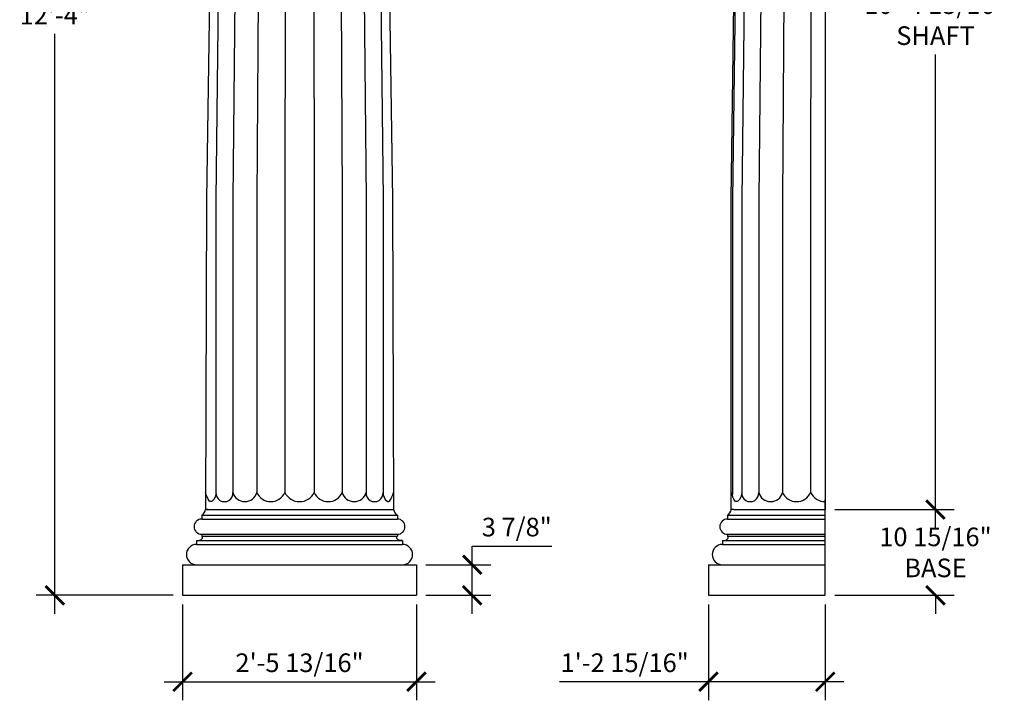
# Model space of a CAD drawing. Extents: x 1849 to 1974, y -2518 to -2345.
# Drawn here: x 1849 to 1974, y -2518 to -2432 of the extents above; entities that cross this region are included whole.
import ezdxf

# ---------------------------------------------------------------- set-up
doc = ezdxf.new("R2010")
doc.units = 0
doc.header["$MEASUREMENT"] = 0
doc.layers.get('0').update_dxf_attribs({"linetype": 'CONTINUOUS'})
doc.layers.get('DEFPOINTS').update_dxf_attribs({"linetype": 'CONTINUOUS'})
for name, color, linetype in [('1', 7, 'CONTINUOUS'), ('DIM', 5, 'CONTINUOUS'), ('OBJECT', 7, 'CONTINUOUS')]:
    doc.layers.add(name, color=color, linetype=linetype)
doc.styles.add('TECHNICAL', font='txt')
doc.dimstyles.new('1_24', dxfattribs={"dimscale": 0, "dimtxt": 2.375, "dimasz": 2.375, "dimexe": 2.375, "dimexo": 1.199219, "dimgap": 1.199219, "dimtad": 1, "dimtih": 1, "dimtoh": 1, "dimdec": 4, "dimzin": 0, "dimdsep": 46, "dimlunit": 4, "dimtxsty": 'TECHNICAL', "dimblk1": 'ARCHTICK', "dimblk2": 'ARCHTICK', "dimsah": 1, "dimcen": 0.0625, "dimdle": 2.375, "dimadec": 0, "dimazin": 0, "dimtfac": 1, "dimtdec": 4, "dimtofl": 0, "dimtmove": 0, "dimatfit": 3, "dimldrblk": 'ARCHTICK', "dimfxl": 0, "dimfrac": 2, "dimtolj": 1, "dimtzin": 0, "dimarcsym": 0})

# ---------------------------------------------------------------- blocks, each defined once
blk = doc.blocks.new('_ARCHTICK')
at = {"color": 0, "linetype": 'ByBlock', "const_width": 0.15}
blk.add_lwpolyline([(-0.5, -0.5), (0.5, 0.5)], dxfattribs=at)
blk = doc.blocks.new('*D3')
at = {"color": 0, "linetype": 'ByBlock'}
for p, q in [((1852.98, -2354.7), (1852.98, -2428.66)), ((1867.94, -2357.07), (1850.61, -2357.07)), ((1852.98, -2507.43), (1852.98, -2433.47)), ((1868.08, -2505.06), (1850.61, -2505.06))]:
    blk.add_line(p, q, dxfattribs=at)
at = {"layer": 'DEFPOINTS', "color": 0, "linetype": 'ByBlock'}
for p in [(1869.14, -2357.07), (1852.98, -2505.06), (1869.28, -2505.06)]:
    blk.add_point(p, dxfattribs=at)
at = {"color": 0, "linetype": 'ByBlock', "xscale": 2.375, "yscale": 2.375, "zscale": 2.375}
for p, rotation in [((1852.98, -2357.07), 90), ((1852.98, -2505.06), 270)]:
    blk.add_blockref('_ARCHTICK', p, dxfattribs=dict(at, rotation=rotation))
at = {"color": 0, "linetype": 'ByBlock', "insert": (1852.98, -2431.07), "char_height": 2.375, "attachment_point": 5, "style": 'TECHNICAL'}
blk.add_mtext('\\A1;12\'-4"', dxfattribs=at)
blk = doc.blocks.new('*D4')
at = {"color": 0, "linetype": 'ByBlock'}
for p, q in [((1936.33, -2506.25), (1936.33, -2518.45)), ((1951.23, -2506.25), (1951.23, -2518.45)), ((1936.33, -2516.08), (1917.35, -2516.08)), ((1953.61, -2516.08), (1936.33, -2516.08))]:
    blk.add_line(p, q, dxfattribs=at)
at = {"layer": 'DEFPOINTS', "color": 0, "linetype": 'ByBlock'}
for p in [(1936.33, -2505.06), (1951.23, -2505.06), (1936.33, -2516.08)]:
    blk.add_point(p, dxfattribs=at)
at = {"color": 0, "linetype": 'ByBlock', "xscale": 2.375, "yscale": 2.375, "zscale": 2.375, "rotation": 180}
blk.add_blockref('_ARCHTICK', (1936.33, -2516.08), dxfattribs=at)
at = {"color": 0, "linetype": 'ByBlock', "xscale": 2.375, "yscale": 2.375, "zscale": 2.375}
blk.add_blockref('_ARCHTICK', (1951.23, -2516.08), dxfattribs=at)
at = {"color": 0, "linetype": 'ByBlock', "insert": (1925.65, -2513.66), "char_height": 2.375, "attachment_point": 5, "style": 'TECHNICAL'}
blk.add_mtext('\\A1;1\'-2 15/16"', dxfattribs=at)
blk = doc.blocks.new('*D5')
at = {"color": 0, "linetype": 'ByBlock'}
for p, q in [((1869.28, -2506.25), (1869.28, -2518.45)), ((1899.1, -2506.25), (1899.1, -2518.45)), ((1866.91, -2516.08), (1901.47, -2516.08))]:
    blk.add_line(p, q, dxfattribs=at)
at = {"layer": 'DEFPOINTS', "color": 0, "linetype": 'ByBlock'}
for p in [(1869.28, -2505.06), (1899.1, -2505.06), (1899.1, -2516.08)]:
    blk.add_point(p, dxfattribs=at)
at = {"color": 0, "linetype": 'ByBlock', "xscale": 2.375, "yscale": 2.375, "zscale": 2.375, "rotation": 180}
blk.add_blockref('_ARCHTICK', (1869.28, -2516.08), dxfattribs=at)
at = {"color": 0, "linetype": 'ByBlock', "xscale": 2.375, "yscale": 2.375, "zscale": 2.375}
blk.add_blockref('_ARCHTICK', (1899.1, -2516.08), dxfattribs=at)
at = {"color": 0, "linetype": 'ByBlock', "insert": (1884.19, -2513.66), "char_height": 2.375, "attachment_point": 5, "style": 'TECHNICAL'}
blk.add_mtext('\\A1;2\'-5 13/16"', dxfattribs=at)
blk = doc.blocks.new('*D6')
at = {"color": 0, "linetype": 'ByBlock'}
for p, q in [((1965.28, -2494.12), (1965.28, -2491.74)), ((1952.43, -2494.12), (1967.66, -2494.12)), ((1952.43, -2505.06), (1967.66, -2505.06)), ((1965.28, -2505.06), (1965.28, -2507.43))]:
    blk.add_line(p, q, dxfattribs=at)
at = {"layer": 'DEFPOINTS', "color": 0, "linetype": 'ByBlock'}
for p in [(1951.23, -2494.12), (1965.28, -2494.12), (1951.23, -2505.06)]:
    blk.add_point(p, dxfattribs=at)
at = {"color": 0, "linetype": 'ByBlock', "xscale": 2.375, "yscale": 2.375, "zscale": 2.375}
for p, rotation in [((1965.28, -2494.12), 270), ((1965.28, -2505.06), 90)]:
    blk.add_blockref('_ARCHTICK', p, dxfattribs=dict(at, rotation=rotation))
at = {"color": 0, "linetype": 'ByBlock', "insert": (1965.28, -2499.59), "char_height": 2.375, "attachment_point": 5, "style": 'TECHNICAL'}
blk.add_mtext('\\A1;10 15/16"\\PBASE', dxfattribs=at)
blk = doc.blocks.new('*D7')
at = {"color": 0, "linetype": 'ByBlock'}
for p, q in [((1965.28, -2366.92), (1965.28, -2427.34)), ((1952.43, -2369.29), (1967.66, -2369.29)), ((1965.28, -2496.49), (1965.28, -2436.07)), ((1952.43, -2494.12), (1967.66, -2494.12))]:
    blk.add_line(p, q, dxfattribs=at)
at = {"layer": 'DEFPOINTS', "color": 0, "linetype": 'ByBlock'}
for p in [(1951.23, -2369.29), (1965.28, -2369.29), (1951.23, -2494.12)]:
    blk.add_point(p, dxfattribs=at)
at = {"color": 0, "linetype": 'ByBlock', "xscale": 2.375, "yscale": 2.375, "zscale": 2.375}
for p, rotation in [((1965.28, -2369.29), 90), ((1965.28, -2494.12), 270)]:
    blk.add_blockref('_ARCHTICK', p, dxfattribs=dict(at, rotation=rotation))
at = {"color": 0, "linetype": 'ByBlock', "insert": (1965.28, -2431.71), "char_height": 2.375, "attachment_point": 5, "style": 'TECHNICAL'}
blk.add_mtext('\\A1;10\'-4 13/16"\\PSHAFT', dxfattribs=at)
blk = doc.blocks.new('*D11')
at = {"color": 0, "linetype": 'ByBlock'}
for p, q in [((1906.21, -2501.17), (1906.21, -2498.79)), ((1906.21, -2498.79), (1916.36, -2498.79)), ((1900.29, -2501.17), (1908.58, -2501.17)), ((1906.21, -2507.43), (1906.21, -2501.17)), ((1900.29, -2505.06), (1908.58, -2505.06))]:
    blk.add_line(p, q, dxfattribs=at)
at = {"layer": 'DEFPOINTS', "color": 0, "linetype": 'ByBlock'}
for p in [(1899.1, -2501.17), (1906.21, -2501.17), (1899.1, -2505.06)]:
    blk.add_point(p, dxfattribs=at)
at = {"color": 0, "linetype": 'ByBlock', "xscale": 2.375, "yscale": 2.375, "zscale": 2.375}
for p, rotation in [((1906.21, -2501.17), 90), ((1906.21, -2505.06), 270)]:
    blk.add_blockref('_ARCHTICK', p, dxfattribs=dict(at, rotation=rotation))
at = {"color": 0, "linetype": 'ByBlock', "insert": (1911.89, -2496.36), "char_height": 2.375, "attachment_point": 5, "style": 'TECHNICAL'}
blk.add_mtext('\\A1;3 7/8"', dxfattribs=at)

msp = doc.modelspace()

# ---------------------------------------------------------------- linework, layer by layer
at = {"layer": '1'}
for p, q in [((1872.52307, -2494.11905), (1872.19902, -2494.11905)), ((1872.52307, -2494.11905), (1895.85472, -2494.11905)), ((1895.85472, -2494.11905), (1896.17877, -2494.11905)), ((1939.56523, -2494.11905), (1939.24118, -2494.11905)), ((1939.56554, -2494.11905), (1939.24149, -2494.11905)), ((1939.56523, -2494.11905), (1951.23167, -2494.11905)), ((1939.56554, -2494.11905), (1951.23136, -2494.11905)), ((1871.71295, -2494.84816), (1871.71295, -2495.33424)), ((1871.71295, -2494.84816), (1896.66484, -2494.84816)), ((1871.71295, -2495.33424), (1896.66484, -2495.33424)), ((1896.66484, -2494.84816), (1896.66484, -2495.33424)), ((1938.75542, -2494.84816), (1951.23136, -2494.84816)), ((1938.75542, -2494.84816), (1938.75542, -2495.33424)), ((1938.75542, -2495.33424), (1951.23136, -2495.33424)), ((1871.06485, -2498.08867), (1871.06485, -2498.57474)), ((1871.06485, -2498.08867), (1897.31295, -2498.08867)), ((1871.71295, -2497.27854), (1871.71295, -2497.52158)), ((1871.71295, -2497.27854), (1896.66484, -2497.27854)), ((1871.71295, -2497.52158), (1896.66484, -2497.52158)), ((1896.66484, -2497.27854), (1896.66484, -2497.52158)), ((1897.31295, -2498.08867), (1897.31295, -2498.57474)), ((1938.10731, -2498.08867), (1951.23136, -2498.08867)), ((1938.10731, -2498.08867), (1938.10731, -2498.57474)), ((1938.75542, -2497.27854), (1951.23136, -2497.27854)), ((1938.75542, -2497.27854), (1938.75542, -2497.52158)), ((1938.75542, -2497.52158), (1951.23136, -2497.52158)), ((1871.06485, -2498.57474), (1897.31295, -2498.57474)), ((1938.10731, -2498.57474), (1951.23136, -2498.57474)), ((1869.28257, -2501.16715), (1869.28257, -2505.05575)), ((1869.28257, -2501.16715), (1899.09522, -2501.16715)), ((1869.28257, -2501.16715), (1899.09522, -2501.16715)), ((1899.09522, -2501.16715), (1899.09522, -2505.05575)), ((1936.32504, -2501.16715), (1951.23136, -2501.16715)), ((1936.32504, -2501.16715), (1951.23136, -2501.16715)), ((1936.32504, -2501.16715), (1936.32504, -2505.05575)), ((1869.28257, -2505.05575), (1899.09522, -2505.05575)), ((1936.32504, -2505.05575), (1951.23136, -2505.05575))]:
    msp.add_line(p, q, dxfattribs=at)
for points in [[(1871.10476, -2498.08867, 0.057669442), (1871.38709, -2498.056, 0.071342017), (1871.60142, -2497.97216, 0.106402213), (1871.76193, -2497.82929, 0.159193421), (1871.80714, -2497.69088, 0.159193421), (1871.76193, -2497.55246, 0.019300445), (1871.73746, -2497.52158, 0.071342017)], [(1897.27303, -2498.08867, -0.057669442), (1896.9907, -2498.056, -0.071342017), (1896.77637, -2497.97216, -0.106402213), (1896.61587, -2497.82929, -0.159193421), (1896.57065, -2497.69088, -0.159193421), (1896.61587, -2497.55246, -0.019300445), (1896.64034, -2497.52158, -0.071342017)], [(1938.14723, -2498.08867, 0.057669442), (1938.42956, -2498.056, 0.071342017), (1938.64389, -2497.97216, 0.106402213), (1938.80439, -2497.82929, 0.159193421), (1938.84961, -2497.69088, 0.159193421), (1938.80439, -2497.55246, 0.019300445), (1938.77992, -2497.52158, 0.071342017)]]:
    msp.add_lwpolyline(points, format="xyb", dxfattribs=at)
for centre, radius, start, end in [((1871.16578, -2493.9568), 1.04591, 301.543985, 351.07588), ((1897.21201, -2493.9568), 1.04591, 188.92412, 238.456015), ((1938.20825, -2493.9568), 1.04591, 301.543985, 351.07588), ((1871.71295, -2496.30639), 0.97215, 90, 270), ((1896.66484, -2496.30639), 0.97215, 270, 90), ((1938.75542, -2496.30639), 0.97215, 90, 270), ((1871.06485, -2499.87095), 1.2962, 90, 270), ((1897.31295, -2499.87095), 1.2962, 270, 90), ((1938.10731, -2499.87095), 1.2962, 90, 270)]:
    msp.add_arc(centre, radius, start, end, dxfattribs=at)
at = {"layer": 'OBJECT'}
for p, q in [((1951.23167, -2369.29325), (1951.23167, -2494.11905)), ((1872.94577, -2410.87898), (1872.33664, -2454.53026)), ((1874.02476, -2410.87898), (1873.53323, -2454.53026)), ((1876.12237, -2410.87898), (1875.70362, -2454.53026)), ((1879.00948, -2410.87898), (1878.74101, -2454.53026)), ((1882.40348, -2410.87898), (1882.31168, -2454.53026)), ((1885.97221, -2410.87894), (1886.06609, -2454.53026)), ((1889.36621, -2410.87885), (1889.63676, -2454.53026)), ((1892.25332, -2410.87878), (1892.67415, -2454.53026)), ((1894.35093, -2410.87873), (1894.84454, -2454.53026)), ((1895.42992, -2410.87871), (1896.04116, -2454.53026)), ((1939.98793, -2410.87898), (1939.3788, -2454.53026)), ((1941.06692, -2410.87898), (1940.57538, -2454.53026)), ((1943.16453, -2410.87898), (1942.74577, -2454.53026)), ((1946.05164, -2410.87898), (1945.78317, -2454.53026)), ((1949.44563, -2410.87898), (1949.35384, -2454.53026)), ((1872.33664, -2454.53026), (1872.20946, -2494.11905)), ((1873.53323, -2454.53026), (1873.53323, -2492.12236)), ((1875.70362, -2454.53026), (1875.70362, -2492.12236)), ((1878.74101, -2454.53026), (1878.74101, -2491.93748)), ((1882.31168, -2454.53026), (1882.31168, -2491.93748)), ((1886.06609, -2454.53026), (1886.06609, -2491.93748)), ((1889.63676, -2454.53026), (1889.63676, -2491.93748)), ((1892.67415, -2454.53026), (1892.67415, -2492.12236)), ((1894.84454, -2454.53026), (1894.84454, -2492.12236)), ((1896.04116, -2454.53026), (1896.16833, -2494.11905)), ((1939.3788, -2454.53026), (1939.3788, -2492.20139)), ((1940.57538, -2454.53026), (1940.57538, -2492.12236)), ((1942.74577, -2454.53026), (1942.74577, -2492.12236)), ((1945.78317, -2454.53026), (1945.78317, -2491.93748)), ((1949.35384, -2454.53026), (1949.35384, -2491.93748)), ((1951.23136, -2494.11905), (1951.23136, -2492.86905)), ((1872.19902, -2494.11905), (1896.17877, -2494.11905)), ((1951.23136, -2505.05575), (1951.23136, -2494.11905))]:
    msp.add_line(p, q, dxfattribs=at)
msp.add_lwpolyline([(1939.24118, -2494.11905), (1939.24118, -2454.53026), (1939.82226, -2410.87898), (1941.17757, -2371.49965)], dxfattribs=at)
for points in [[(1873.53325, -2491.93748, -0.223672374), (1873.03451, -2493.06922, -0.366762679), (1872.71183, -2493.0496, -0.104697967), (1872.2059, -2491.93707, -0.211293026)], [(1894.84454, -2491.93748, 0.223672374), (1895.34328, -2493.06922, 0.366762679), (1895.66596, -2493.0496, 0.104697967), (1896.17189, -2491.93707, 0.211293026)], [(1940.57541, -2491.93748, -0.223672374), (1940.07667, -2493.06922, -0.366762679), (1939.75399, -2493.0496, -0.211293026), (1939.3788, -2491.93748, -0.211293026)]]:
    msp.add_lwpolyline(points, format="xyb", dxfattribs=at)
for centre, radius, start, end in [((1874.61842, -2492.02992), 1.08912, 175.1312831, 4.8687169), ((1877.22231, -2491.55225), 1.5668, 194.2334578, 345.7665422), ((1880.52635, -2491.17945), 1.9396, 203.0056394, 336.9943606), ((1884.18888, -2491.03707), 2.08198, 205.6251292, 334.3748708), ((1887.85142, -2491.17945), 1.9396, 203.0056394, 336.9943606), ((1891.15546, -2491.55225), 1.5668, 194.2334578, 345.7665422), ((1893.75935, -2492.02992), 1.08912, 175.1312831, 4.8687169), ((1941.66058, -2492.02992), 1.08912, 175.1312831, 4.8687169), ((1944.26447, -2491.55225), 1.5668, 194.2334578, 345.7665422), ((1947.56851, -2491.17945), 1.9396, 203.0056394, 336.9943606), ((1951.23104, -2491.03707), 2.08198, 205.6251292, 270.0172969)]:
    msp.add_arc(centre, radius, start, end, dxfattribs=at)

# ---------------------------------------------------------------- dimensions: what is measured, and where the dimension line sits
at = {"layer": 'DIM'}
for base, p1, p2, picture, middle in [((1852.98388, -2505.05575), (1869.13951, -2357.07437), (1869.28257, -2505.05575), '*D3', (1852.98388, -2431.06506)), ((1906.20998, -2501.16715), (1899.09522, -2505.05575), (1899.09522, -2501.16715), '*D11', (1911.88583, -2496.35537))]:
    dim = msp.add_linear_dim(base=base, p1=p1, p2=p2, angle=90, dimstyle='1_24', override={"dimscale": 1}, dxfattribs=at)
    dim.commit()
    dim.dimension.update_dxf_attribs({"geometry": picture, "text_midpoint": middle})
for base, p1, p2, text, picture, middle in [((1965.28037, -2369.29325), (1951.23167, -2494.11905), (1951.23167, -2369.29325), '<>\\PSHAFT', '*D7', (1965.28037, -2431.70615)), ((1965.28037, -2494.11905), (1951.23136, -2505.05575), (1951.23167, -2494.11905), '<>\\PBASE', '*D6', (1965.28037, -2499.5874))]:
    dim = msp.add_linear_dim(base=base, p1=p1, p2=p2, angle=90, text=text, dimstyle='1_24', override={"dimscale": 1}, dxfattribs=at)
    dim.commit()
    dim.dimension.update_dxf_attribs({"geometry": picture, "text_midpoint": middle})
for base, p1, p2, picture, middle in [((1899.095224, -2516.077487), (1869.282569, -2505.055755), (1899.095224, -2505.055755), '*D5', (1884.188896, -2513.658556)), ((1936.32504, -2516.07749), (1951.23136, -2505.05575), (1936.32504, -2505.05575), '*D4', (1925.64889, -2513.65856))]:
    dim = msp.add_linear_dim(base=base, p1=p1, p2=p2, dimstyle='1_24', override={"dimscale": 1}, dxfattribs=at)
    dim.commit()
    dim.dimension.update_dxf_attribs({"geometry": picture, "text_midpoint": middle})

doc.saveas('drawing.dxf')
